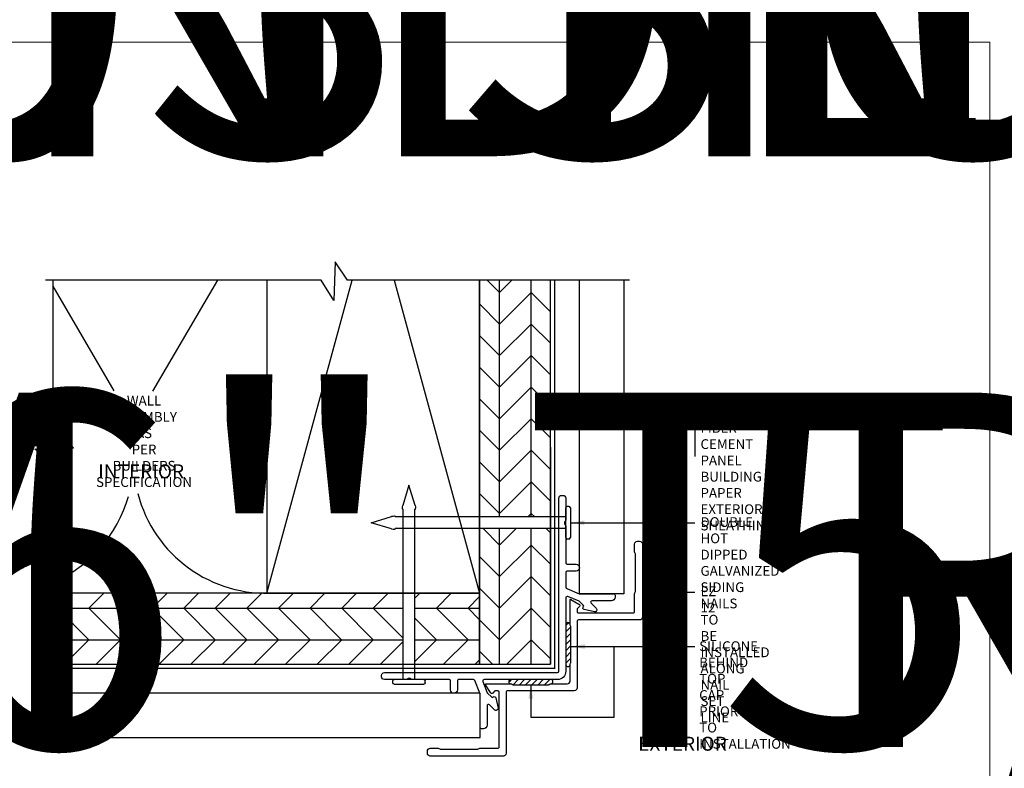
# Model space of a CAD drawing. Units: millimetres. Extents: x -6 to 237, y 320 to 426.
# Drawn here: x 30 to 37, y 403 to 408 of the extents above; entities that cross this region are included whole.
import ezdxf
from ezdxf.enums import TextEntityAlignment as Align

# ---------------------------------------------------------------- set-up
doc = ezdxf.new("R2018")
doc.units = ezdxf.units.MM
doc.linetypes.add('DASHED2', pattern=[0.375, 0.25, -0.125])
for name, color, linetype, lineweight in [('border', 4, 'Continuous', 20), ('Dim', 8, 'Continuous', 30), ('OTHER MATERIAL', 8, 'Continuous', 30)]:
    doc.layers.add(name, color=color, linetype=linetype, lineweight=lineweight)
doc.layers.add('EZTrim', color=7, linetype='Continuous', lineweight=30, true_color=0x008f3d)
doc.layers.add('FASTENER', color=9, linetype='Continuous')
doc.layers.add('TEXT', color=6, linetype='Continuous')
doc.styles.add('DIM', font='simplex.shx')
doc.styles.add('EZ-Metric', font='simplex.shx', dxfattribs={"height": 0.0787})
doc.styles.get("Standard").update_dxf_attribs({"font": 'arial.ttf'})
doc.dimstyles.new('EZ-mmX1', dxfattribs={"dimtxt": 0.0787, "dimasz": 0.0984, "dimexe": 1, "dimexo": 0.5, "dimgap": 1, "dimtad": 1, "dimtih": 1, "dimtoh": 1, "dimzin": 4, "dimdsep": 46, "dimtxsty": 'EZ-Metric', "dimcen": 0.15, "dimazin": 3, "dimtfac": 1, "dimtofl": 0, "dimtmove": 0, "dimatfit": 1, "dimfxl": 1, "dimarcsym": 0})
pattern_1 = [(45, (-77.76325999503464, 409.9925321753789), (-0.02209704271790579, 0.02209704271790579), [])]

# ---------------------------------------------------------------- blocks, each defined once
blk = doc.blocks.new('TITLEBLOCK')
at = {"layer": 'border', "color": 4}
blk.add_lwpolyline([(260.3500000000047, -3.619499999992058), (-6.349999999995191, -3.619499999992058), (-6.349999999994907, 199.5805000000069), (260.3500000000047, 199.5805000000069)], close=True, dxfattribs=at)
at = {"layer": 'TEXT', "color": 2, "lineweight": 30, "flags": 104}
blk.add_attdef('DESCRIPTION', text='', height=2.54, dxfattribs=at).set_placement((211.5216244727883, 16.67497302797692), align=Align.MIDDLE_CENTER)
at = {"layer": 'TEXT', "color": 3, "linetype": 'Continuous', "ltscale": 2, "style": 'DIM'}
for tag, p in [('SCALE', (226.9198770049752, 8.786308046123281)), ('DATEDWN', (226.9104498646434, 4.309255856271307))]:
    blk.add_attdef(tag, text='', height=1.579335036203191, dxfattribs=at).set_placement(p, align=Align.TOP_CENTER)
at = {"layer": 'TEXT', "color": 2, "linetype": 'Continuous', "ltscale": 2, "style": 'DIM'}
blk.add_attdef('DWGNUMBER', text='', height=2.54, dxfattribs=at).set_placement((247.4690469939665, 1.310031499620322), align=Align.MIDDLE)
blk = doc.blocks.new('SIDING NAIL')
at = {"layer": 'FASTENER'}
for p, q in [((0, -0.105), (0, 0.105)), ((0.02228339999999979, 0.115), (0.01000000000000512, 0.115)), ((0.03228340000000491, 0.105), (0.03228340000000491, -0.105)), ((-1.372013469806877, -1.70530256582424e-13), (-1.228075369893379, 0.04306300670546714)), ((-1.203011643130328, 0.04600000000000004), (-1.208011643130323, 0.04600000000000004)), ((-1.203011643130328, 0.04600000000000004), (-1.203011643130352, 0.04100000000000014)), ((0, 0.04100000000000015), (-1.203011643130352, 0.04100000000000014)), ((-1.228075369894317, -0.04306300670547158), (-1.372013469806877, -1.70530256582424e-13)), ((-1.203011643130768, -0.04600000000000004), (-1.208011643130764, -0.04600000000000004)), ((0, -0.04100000000000015), (-1.203011643130744, -0.04100000000000015)), ((-1.203011643130744, -0.04100000000000015), (-1.203011643130768, -0.04600000000000004)), ((0.02228339999999979, -0.115), (0.01000000000000512, -0.115))]:
    blk.add_line(p, q, dxfattribs=at)
for centre, radius, start, end in [((0.01000000000000512, 0.105), 0.01, 90, 180), ((0.02228339999999979, 0.105), 0.01, 0, 90), ((-1.208011643130323, -0.02400000000000002), 0.07, 90, 106.6559873050475), ((-1.20801164313129, 0.02400000000000002), 0.07, 253.3440126949729, 270), ((0.01000000000000512, -0.105), 0.01, 180, 270), ((0.02228339999999979, -0.105), 0.01, 270, 0)]:
    blk.add_arc(centre, radius, start, end, dxfattribs=at)

msp = doc.modelspace()

# ---------------------------------------------------------------- hatches: boundary and pattern name
at = {"layer": 'OTHER MATERIAL', "ltscale": 5}
h = msp.add_hatch(dxfattribs=at)
h.set_pattern_fill('HWPLY3E1', color=256, scale=0.15748, angle=90, pattern_type=2)
h.set_pattern_definition([(90, (3.656970864964206, 409.9925321753792), (-0.22271042072, 1.363708019357542e-17), []), (135, (3.656970864964206, 409.9925321753792), (1.363707597359655e-17, 0.222710351802515), [0.31496, -0.31496]), (45, (3.656970864964206, 409.9925321753792), (6.608845254898745e-17, 0.222710351802515), [0.31496, -0.31496])])
h.paths.add_polyline_path([(33.41338705148175, 404.3181752237681), (32.9135773118522, 404.3181752237681), (32.91358565191003, 403.3617571549606), (33.41338680230573, 403.3617852091236)])
h.paths.add_polyline_path([(33.41338742956054, 406.0704320415683), (32.91356465767711, 406.0704320415683), (32.91357667629412, 404.4001748957684), (33.41338707047081, 404.4001748957684)])
h = msp.add_hatch(dxfattribs=at)
h.set_pattern_fill('HWPLY3E1', color=256, scale=0.15748, pattern_type=2)
h.set_pattern_definition([(0, (3.656970864964206, 409.9925321753792), (0, 0.22271042072), []), (45, (3.656970864964206, 409.9925321753792), (0.222710351802515, 0), [0.31496, -0.31496]), (315, (3.656970864964206, 409.9925321753792), (0.222710351802515, -5.24513765753909e-17), [0.31496, -0.31496])])
h.paths.add_polyline_path([(32.3749661291936, 403.8615864224216), (31.4135605976284, 403.8615864224216), (29.90714611458595, 403.8615867153316), (29.90714611458598, 403.3617754682642), (32.3749661291936, 403.3617831246469)])
h.paths.add_polyline_path([(32.9135575976284, 403.8615864224216), (32.45696580119393, 403.8615864224216), (32.45696580119393, 403.3617833920413), (32.91358565179201, 403.3617852720259)])
at = {"layer": 'OTHER MATERIAL'}
h = msp.add_hatch(dxfattribs=at)
h.set_pattern_fill('ANSI31', color=256, scale=0.0098425)
h.set_pattern_definition(pattern_1)
edge = h.paths.add_edge_path()
edge.add_arc((33.37029786887351, 403.3628741628575), 0.1514716763123968, 357.7656152481749, 362.234384751825)
edge.add_arc((33.51330121574254, 403.3717324128573), 0.00885968984338206, 340.532071443101, 379.467928558295)
edge.add_line((33.52165438110412, 403.3746851628575), (33.52165438110412, 403.6246846628575))
edge.add_arc((33.5314968811041, 403.6246846628575), 0.009842499999977621, 143.1301023540413, 179.9999999999023, ccw=False)
edge.add_arc((33.54226659862006, 403.6397669907766), 0.02077985499161616, 172.7172679969383, 206.2073764184923, ccw=False)
edge.add_arc((33.53684501521965, 403.639364246057), 0.01549123069618999, 12.495911632175876, 168.6944560000281, ccw=False)
edge.add_arc((33.57165428110413, 403.6427160828576), 0.01968499999999105, 179.9999999999577, 216.8698976458362)
edge.add_arc((33.54803228110413, 403.6249995828576), 0.009842500000008952, 5.212541509536095e-11, 36.86989764589612, ccw=False)
edge.add_line((33.55787478110414, 403.6249995828576), (33.55787478110414, 403.3750000828576))
edge.add_arc((33.54803228110416, 403.3750000828576), 0.009842499999982096, 323.13010235405176, 359.9999999998958, ccw=False)
edge.add_arc((33.57165428110414, 403.3572835828576), 0.0196850000000047, 143.1301023541768, 180.0000000000293)
edge.add_arc((33.53677960487774, 403.3602282911253), 0.01547247784437704, 192.161775513311, 349.02859211889296, ccw=False)
h = msp.add_hatch(dxfattribs=at)
h.set_pattern_fill('ANSI31', color=256, scale=0.0098425)
h.set_pattern_definition(pattern_1)
h.paths.add_polyline_path([(33.4178884673704, 403.2472972491237, -0.1622776601685438), (33.40607746737039, 403.2512342491237, 0.1622776601684273), (33.4001719673704, 403.2532027491238), (33.15017246737039, 403.2532027491238, 0.1622776601684473), (33.14426696737041, 403.2512342491237, -0.1622776601684267), (33.1324559673704, 403.2472972491237, 0.987181634912719), (33.13214104737026, 403.2228878491237, -0.1622776601685295), (33.14395204737027, 403.2189508491238, 0.1622776601683545), (33.14985754737027, 403.2169823491237), (33.39985704737027, 403.2169823491237, 0.1622776601684068), (33.40576254737025, 403.2189508491238, -0.1622776601684109), (33.41757354737026, 403.2228878491237, 0.9871816349130339)])

# ---------------------------------------------------------------- linework, layer by layer
at = {"layer": 'Dim'}
for p, q in [((34.4320925516492, 405.2134998687292), (34.4320925516492, 404.8273134903177)), ((33.86194335813132, 402.9883713317009), (33.86194335813132, 403.4860017439458))]:
    msp.add_line(p, q, dxfattribs=at)
at = {"layer": 'Dim', "linetype": 'Continuous'}
for points in [[(33.97076703110555, 406.0704320415683), (31.98303979273142, 406.0704320415683), (31.89626485815975, 406.1990359596492), (31.88642235815975, 405.9261998307408), (31.79748675625883, 406.0704320415683), (29.85327622551238, 406.0704320415683)], [(29.90714611458604, 402.804090099122), (29.90714611458588, 404.7918173374962), (29.77854219650499, 404.8785922720679), (30.05137832541332, 404.8884347720679), (29.90714611458586, 404.9773703739688), (29.90714611458579, 406.0704320415683)]]:
    msp.add_lwpolyline(points, dxfattribs=at)
at = {"layer": 'EZTrim'}
for points in [[(33.46259938110419, 403.2532027491238), (32.94528437636165, 403.2532027491238, 0.5317093610460352), (32.93615856846116, 403.2396731857377), (32.96829118194308, 403.1601421261201, 0.100694760793175), (32.97045729134974, 403.1568694910124), (32.99723221644445, 403.1300945659177, 0.4142135623728124), (33.01115161343209, 403.1300945659177), (33.01115161343209, 403.1300945659177, -0.6394091491601087), (33.02792184409939, 403.1239274989418), (33.04518422999946, 403.0517816645109, -0.6977336863235093), (33.01835186093177, 403.0393779364921), (32.98282276902718, 403.0749070283966, 0.6681824251218932), (32.96602057053389, 403.0679472268225), (32.96602199901734, 402.9315502704328, -0.4142133769967359), (32.94043178339835, 402.9059595022514), (32.92665227343207, 402.9059593491238, -0.4142136584712761), (32.91680966405586, 402.9158017429758), (32.91680713229542, 403.1542853960922, 0.09628627148836293), (32.91609044019648, 403.1579723533309), (32.88010184343965, 403.2470473125099, 0.3057307416558657), (32.87097603553917, 403.2532027491238), (32.76752204242825, 403.2532027491238, 0.4142135623730784), (32.75767954242823, 403.2433602491238), (32.75767954242823, 403.1805650991238, -0.9999999999999715), (32.70846704242823, 403.1805650991238), (32.70846704242823, 403.2433602491238, 0.414213562373095), (32.69862454242825, 403.2532027491238), (32.43710906126403, 403.2532027491238, -0.2350193078383002), (32.42925859294655, 403.257108503092, 0.4975185951005195), (32.40539316926156, 403.2571085030922, -0.2350193078382732), (32.39754270094427, 403.2532027491238), (32.24212938110416, 403.2532027491238, -0.414213562373095), (32.22244438110415, 403.2728877491238), (32.22244438110415, 403.2827302491239, -0.414213562373095), (32.24212938110416, 403.3024152491238), (33.46259938110419, 403.3024152491237, 0.4142135623731185), (33.47244188110419, 403.3122577491238), (33.47244188110419, 404.5327277491238, -0.414213562373095), (33.49212688110419, 404.5524127491238), (33.50196938110419, 404.5524127491238, -0.414213562373101), (33.52165438110419, 404.5327277491238), (33.52165438110419, 404.3773144292837, -0.2350193078382722), (33.51774862713585, 404.3694639609664, 0.4975185951005227), (33.51774862713599, 404.3455985372814, -0.2350193078382965), (33.52165438110419, 404.3377480689639), (33.52165438110421, 404.0762325877997, 0.4142135623730943), (33.53149688110421, 404.0663900877997), (33.59429203110418, 404.0663900877997, -0.9999999999999772), (33.5942920311042, 404.0171775877997), (33.53149688110419, 404.0171775877997, 0.4142135623730896), (33.52165438110419, 404.0073350877997), (33.52165438110419, 403.9038810946888, 0.3057307416558567), (33.52780981771805, 403.8947552867883), (33.61688477689711, 403.8587666900315, 0.09628627148837064), (33.6205717341358, 403.8580499979325), (33.85905538725224, 403.8580474661721, -0.4142136584712761), (33.8688977811042, 403.8482048567959), (33.86889762797661, 403.8344253468296, -0.4142133769967359), (33.84330685979517, 403.8088351312106), (33.70690990340552, 403.808836559694, 0.6681824251218846), (33.69995010183133, 403.7920343612008), (33.73547919373592, 403.7565052692962, -0.6977336863235165), (33.72307546571711, 403.7296729002285), (33.6509296312862, 403.7469352861286, -0.639409149160104), (33.64476256431031, 403.7637055167958), (33.64476256431031, 403.7637055167958, 0.4142135623728125), (33.64476256431031, 403.7776249137835), (33.61798763921561, 403.8043998388782, 0.1006947607931713), (33.6147150041079, 403.8065659482849), (33.53518394449033, 403.8386985617668, 0.5317093610460434), (33.52165438110419, 403.8295727538663), (33.52165438110419, 403.3122577491238, -0.4142135623731154)], [(32.56575079242825, 402.7130463491237, -0.414213562373048), (32.54606579242824, 402.7327313491238), (32.54606579242823, 402.7484793491237, -0.414213562373095), (32.56575079242823, 402.7681643491238), (32.62086857457971, 402.7681643491238, -0.1622776601683381), (32.6326795745797, 402.7642273491237, 0.1622776601684783), (32.63858507457971, 402.7622588491237), (32.89836185329111, 402.7622588491237, 0.162277660168503), (32.90426735329112, 402.7642273491238, -0.1622776601684371), (32.91607835329113, 402.7681643491238), (33.04212779242823, 402.7681643491238, 0.4142135623730949), (33.05197029242824, 402.7780068491238), (33.05197029242822, 403.1638328491237, 0.414213562372954), (33.04212779242823, 403.1736753491238), (33.02635213075453, 403.1736753491238, 0.1989123673737279), (33.01939243226087, 403.1707925476177), (33.00616989061997, 403.1575700059778, -0.5373194530862248), (32.98982704880893, 403.1608949965972), (32.95590050765431, 403.216911294752, -0.5843609887086102), (32.95926802706251, 403.2228878491238), (33.13214104737026, 403.2228878491237, -0.1622776601684824), (33.14395204737027, 403.2189508491238, 0.1622776601684618), (33.14985754737027, 403.2169823491237), (33.39985704737027, 403.2169823491237, 0.1622776601683464), (33.40576254737025, 403.2189508491238, -0.1622776601684206), (33.41757354737026, 403.2228878491237), (33.53228428110414, 403.2228878491237, 0.4142135623730951), (33.55196928110414, 403.2425728491237), (33.55196928110414, 403.3572835828576, -0.1622776601683792), (33.55590628110415, 403.3690945828576, 0.1622776601683465), (33.55787478110416, 403.3750000828576), (33.55787478110416, 403.6249995828576, 0.1622776601684041), (33.55590628110415, 403.6309050828576, -0.162277660168433), (33.55196928110414, 403.6427160828576), (33.55196928110414, 403.8155891031654, -0.5843609887085985), (33.55794583547591, 403.8189566225736), (33.61396213363069, 403.7850300814189, -0.5373194530859132), (33.61728712425013, 403.7686872396079), (33.60406458261015, 403.755464697967, 0.1989123673736514), (33.60118178110414, 403.7485049994734), (33.60118178110414, 403.7327293377996, 0.414213562373095), (33.61102428110414, 403.7228868377996), (33.99685028110414, 403.7228868377996, 0.4142135623730481), (34.00669278110414, 403.7327293377996), (34.00669278110414, 403.8587787769367, -0.162277660168433), (34.01062978110416, 403.8705897769368, 0.1622776601684536), (34.01259828110413, 403.8764952769367), (34.01259828110413, 404.1362720556482, 0.1622776601683629), (34.01062978110414, 404.1421775556482, -0.162277660168371), (34.00669278110414, 404.1539885556482), (34.00669278110414, 404.2091063377997, -0.414213562373095), (34.02637778110415, 404.2287913377996), (34.04212578110413, 404.2287913377996, -0.4142135623730477), (34.06181078110413, 404.2091063377997), (34.06181078110415, 403.6933593377996, -0.4142135623730951), (34.04212578110415, 403.6736743377996), (33.61102428110414, 403.6736743377996, 0.4142135623731421), (33.60118178110414, 403.6638318377996), (33.60118178110414, 403.1933603491237, -0.414213562373001), (33.58149678110414, 403.1736753491238), (33.11102529242822, 403.1736753491238, 0.4142135623731421), (33.10118279242823, 403.1638328491237), (33.10118279242823, 402.7327313491238, -0.414213562373095), (33.08149779242822, 402.7130463491237)]]:
    msp.add_lwpolyline(points, format="xyb", close=True, dxfattribs=at)
at = {"layer": 'OTHER MATERIAL'}
for p, q in [((31.4135605976284, 403.8615865905856), (32.01597301176989, 406.0704320415683)), ((32.31114515604293, 406.0704320415683), (32.9135575976284, 403.8615864224216))]:
    msp.add_line(p, q, dxfattribs=at)
at = {"layer": 'OTHER MATERIAL', "ltscale": 0.5}
msp.add_line((33.41338791449607, 404.8935714236687), (33.41338689442291, 403.3617852091288), dxfattribs=at)
at = {"layer": 'OTHER MATERIAL', "linetype": 'DASHED2', "const_width": 0.0098425}
msp.add_lwpolyline([(33.44307416825712, 406.0704320415683), (33.44307177140617, 403.3321002966236), (29.92683111458604, 403.3321023342782)], dxfattribs=at)
at = {"layer": 'OTHER MATERIAL'}
for points in [[(31.06482097642767, 406.0704320415683), (30.60839174082243, 405.2869391817003)], [(31.4135605976284, 406.0704320415683), (31.4135605976284, 403.8615864224216), (32.9135575976284, 403.8615864224216), (32.9135575976284, 406.0704320415683)], [(32.91356465767712, 406.0704320415683), (32.91358565191003, 403.3617571549606), (33.41338680230573, 403.3617852091236), (33.41338742956054, 406.0704320415683)], [(33.93139730157723, 406.0704320415683), (33.93139805211339, 403.8580500156871), (33.61889930211203, 403.8580500156871), (33.61889855157587, 406.0704320415683)], [(30.33769559585566, 405.2886335808301), (29.90714611458579, 406.027702023603)], [(29.90714611458604, 403.3617754682642), (32.91358565179201, 403.3617852720259), (32.9135575976284, 403.8615864224216), (29.90714611458604, 403.8615867153316)], [(29.90714611458604, 402.8434600991224), (32.91680711452737, 402.8434603437694), (32.91680711452737, 403.1559590937707), (29.90714611458604, 403.1559588491237)]]:
    msp.add_lwpolyline(points, dxfattribs=at)
for points in [[(29.90714611458595, 403.9390305962671, 0.2252102507397122), (30.43796572027647, 404.5454639688214, 0.2252102507397122)], [(30.50353645619571, 404.5660254620292, 0.3598486440330257), (31.47387407060823, 403.8635233276954)]]:
    msp.add_lwpolyline(points, format="xyb", dxfattribs=at)
for centre, radius, start, end in [((33.53684501521965, 403.639364246057), 0.01549123069618168, 12.49591163220029, 168.6944560000471), ((33.53677960487775, 403.3602282911253), 0.01547247784438625, 192.1617755132721, 349.0285921189172), ((33.13549288417092, 403.2380121150083), 0.01549123069625078, 101.3055440001215, 257.5040883676814), ((33.41462883910247, 403.2380775253501), 0.01547247784443996, 280.9714078812895, 77.8382244865127)]:
    msp.add_arc(centre, radius, start, end, dxfattribs=at)

# ---------------------------------------------------------------- block references
ref = msp.add_blockref('TITLEBLOCK', (-6.100000487343136, 408.787936634803), dxfattribs=dict(xscale=0.03937, yscale=0.03937, zscale=0.03937))
lines = msp.add_mtext('EZ 01 SQUARE OUTSIDE CORNER\\P5/16" TRIM', dxfattribs={"layer": 'TEXT', "color": 2, "insert": (2.22760586815054, 409.4444303229145), "char_height": 2.5, "attachment_point": 1})
ref.add_attrib('DESCRIPTION', '', (2.22760586815054, 409.4444303229145), dxfattribs={"flags": 104}).embed_mtext(lines)
ref = msp.add_blockref('TITLEBLOCK', (4.68737951265723, 408.787936634803), dxfattribs=dict(xscale=0.03937, yscale=0.03937, zscale=0.03937))
lines = msp.add_mtext('EZ 02 ROUND OUTSIDE CORNER\\P5/16" TRIM', dxfattribs={"layer": 'TEXT', "color": 2, "insert": (13.01498586815091, 409.4444303229145), "char_height": 2.5, "attachment_point": 1})
ref.add_attrib('DESCRIPTION', '', (13.01498586815091, 409.4444303229145), dxfattribs={"flags": 104}).embed_mtext(lines)
ref = msp.add_blockref('TITLEBLOCK', (15.4747595126576, 408.787936634803), dxfattribs=dict(xscale=0.03937, yscale=0.03937, zscale=0.03937))
lines = msp.add_mtext('EZ 03 INSIDE CORNER\\P5/16" TRIM', dxfattribs={"layer": 'TEXT', "color": 2, "insert": (23.80236586815128, 409.4444303229145), "char_height": 2.5, "attachment_point": 1})
ref.add_attrib('DESCRIPTION', '', (23.80236586815128, 409.4444303229145), dxfattribs={"flags": 104}).embed_mtext(lines)
ref = msp.add_blockref('TITLEBLOCK', (26.26213951265797, 408.787936634803), dxfattribs=dict(xscale=0.03937, yscale=0.03937, zscale=0.03937))
lines = msp.add_mtext('EZ 04 HORIZONTAL Z STARTER\\P5/16" TRIM', dxfattribs={"layer": 'TEXT', "color": 2, "insert": (34.58974586815165, 409.4444303229145), "char_height": 2.5, "attachment_point": 1})
ref.add_attrib('DESCRIPTION', '', (34.58974586815165, 409.4444303229145), dxfattribs={"flags": 104}).embed_mtext(lines)
at = {"xscale": 0.03937, "yscale": 0.03937, "zscale": 0.03937}
msp.add_blockref('TITLEBLOCK', (26.26213952530995, 399.891851855295), dxfattribs=at)
at = {"layer": 'FASTENER', "xscale": -0.999996000004, "yscale": 0.999996000004, "zscale": 0.999996000004, "rotation": 90}
msp.add_blockref('SIDING NAIL', (32.41596596519377, 403.2532027491238), dxfattribs=at)
at = {"layer": 'FASTENER', "xscale": 0.999996000004, "yscale": 0.999996000004, "zscale": 0.999996000004}
msp.add_blockref('SIDING NAIL', (33.52165438110419, 404.3591750597683), dxfattribs=at)

# ---------------------------------------------------------------- texts
at = {"layer": 'Dim', "char_height": 0.0688975, "width": 6.9532705895214e-310, "style": 'EZ-Metric'}
for s, insert, attachment_point in [('WALL ASSEMBLY AS\\PPER BUILDERS\\PSPECIFICATION', (30.54777680048779, 405.2549722387536), 2), ('5/16" FIBER CEMENT PANEL\\PBUILDING PAPER\\PEXTERIOR SHEATHING', (34.4714625516492, 405.1780700294237), 1), ('DOUBLE HOT DIPPED\\PGALVANIZED SIDING NAILS TO BE\\PINSTALLED ALONG NAIL SET LINE', (34.4714625516492, 404.3985450597683), 1), ('EZ 12', (34.4714625516492, 403.9100472291183), 1), ('SILICONE BEHIND\\PTOP CAP PRIOR TO\\PINSTALLATION', (34.46191889976119, 403.5229911139311), 1)]:
    msp.add_mtext(s, dxfattribs=dict(at, insert=insert, attachment_point=attachment_point))
at = {"layer": 'Dim', "char_height": 0.09842500000000001, "width": 6.9532705895214e-310, "attachment_point": 5, "style": 'EZ-Metric', "bg_fill": 16, "box_fill_scale": 1.5, "bg_fill_color": 256, "bg_fill_transparency": 0}
for s, insert in [('INTERIOR', (30.52754301173729, 404.7091787417884)), ('EXTERIOR', (34.3444739623055, 402.7875740179121))]:
    msp.add_mtext(s, dxfattribs=dict(at, insert=insert))

# ---------------------------------------------------------------- leaders
at = {"layer": 'Dim', "annotation_type": 0, "has_hookline": 1, "hookline_direction": 0}
for points, text_width in [([(33.93139703110555, 405.1387000294237), (34.43246255164919, 405.1387000294237)], 1.49606), ([(33.55393765197073, 404.3591750597683), (34.43246255164919, 404.3591750597682)], 1.7421225), ([(34.0618107811042, 403.8706772291184), (34.43246255164919, 403.8706772291183)], 0.2887133333333334)]:
    msp.add_leader(points, dimstyle='EZ-mmX1', override={"dimasz": 0.09842000000000001, "dimgap": 0.039, "dimtad": 0}, dxfattribs=dict(at, text_width=text_width))
at = {"layer": 'Dim'}
for points in [[(33.55787478110416, 403.4860017439458), (34.4320925516492, 403.4860017439458)], [(33.27485729737026, 403.2169823491237), (33.27485729737026, 402.9883713317009), (33.86194335813132, 402.9883713317009)]]:
    msp.add_leader(points, dimstyle='EZ-mmX1', override={"dimasz": 0.09842000000000001, "dimgap": 0.039, "dimtad": 0}, dxfattribs=at)

doc.saveas('drawing.dxf')
